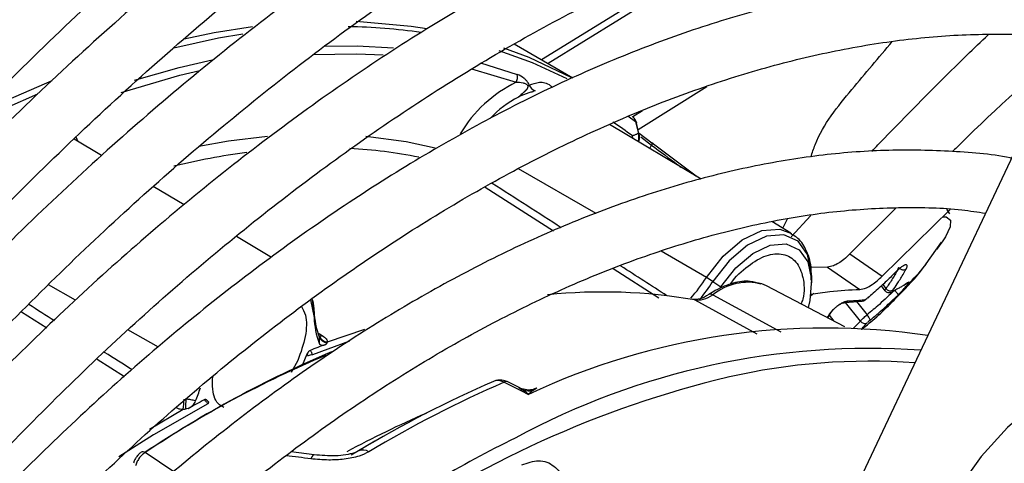
# Model space of a CAD drawing. Units: millimetres. Extents: x 5 to 414, y 3 to 291.
# Drawn here: x 189 to 191, y 32 to 33 of the extents above; entities that cross this region are included whole.
import ezdxf

# ---------------------------------------------------------------- set-up
doc = ezdxf.new("R2010")
doc.units = ezdxf.units.MM

msp = doc.modelspace()

# ---------------------------------------------------------------- linework, layer by layer
at = {"color": 8, "linetype": 'Continuous', "lineweight": 25}
for p, q in [((190.2426, 32.801), (189.9377, 32.6126)), ((189.8309, 32.6056), (189.8934, 32.5867)), ((189.8436, 32.6135), (189.8949, 32.5975)), ((190.0595, 32.5315), (190.0487, 32.5395)), ((190.0667, 32.5106), (190.0818, 32.4991)), ((190.0796, 32.4943), (190.0818, 32.4991)), ((190.0836, 32.5014), (190.0822, 32.5024)), ((190.0045, 32.404), (189.8967, 32.4664)), ((190.1436, 32.456), (190.138, 32.4603)), ((189.8501, 32.4407), (189.9454, 32.3801)), ((190.2645, 32.3836), (190.2712, 32.3967)), ((190.2762, 32.3715), (190.3038, 32.4014)), ((190.1582, 32.315), (190.0951, 32.3516)), ((190.0284, 32.3273), (190.0918, 32.2869)), ((189.2798, 32.2834), (189.2423, 32.3046)), ((190.4037, 32.3051), (190.4081, 32.2995)), ((190.1671, 32.2909), (190.2618, 32.2395)), ((189.6119, 32.2678), (189.6093, 32.2861)), ((190.1419, 32.2838), (190.2285, 32.2367)), ((190.3726, 32.2543), (190.352, 32.2802)), ((190.3671, 32.2814), (190.3818, 32.2629)), ((189.2043, 32.2672), (189.2397, 32.2451)), ((190.3272, 32.2606), (190.3265, 32.2591)), ((190.3293, 32.2624), (190.3356, 32.2543)), ((190.3726, 32.2543), (190.363, 32.2443)), ((189.3952, 32.2181), (189.3528, 32.2421)), ((189.6613, 32.2264), (189.6099, 32.2074)), ((189.3097, 32.2014), (189.3481, 32.1774)), ((189.5893, 32.1994), (189.5798, 32.183)), ((189.8968, 32.1618), (189.9028, 32.1587)), ((189.9221, 32.1608), (189.9168, 32.1579)), ((189.3827, 32.1041), (189.4297, 32.1316)), ((189.4167, 32.0445), (189.3767, 32.0714))]:
    msp.add_line(p, q, dxfattribs=at)
at = {"color": 7, "linetype": 'Continuous', "lineweight": 25}
for p, q in [((190.2038, 32.7878), (189.9286, 32.6178)), ((189.9724, 32.5926), (189.8906, 32.6398)), ((190.1588, 32.5805), (190.063, 32.5206)), ((190.0691, 32.5469), (190.0556, 32.5385)), ((190.1509, 32.4517), (190.0233, 32.5281)), ((190.0595, 32.5315), (190.0635, 32.5153)), ((190.0647, 32.5137), (190.0607, 32.5299)), ((189.3159, 32.4848), (189.2777, 32.5077)), ((190.0643, 32.5035), (190.0651, 32.5092)), ((190.0646, 32.5159), (190.0822, 32.5024)), ((190.1439, 32.4559), (190.0827, 32.5021)), ((190.5894, 32.4946), (190.2841, 31.8486)), ((189.4309, 32.4159), (189.388, 32.4416)), ((190.4222, 32.4118), (190.3581, 32.3481)), ((190.4973, 32.4034), (190.4931, 32.4099)), ((190.4029, 32.3168), (190.4978, 32.4097)), ((190.2759, 32.3768), (190.2491, 32.3928)), ((189.5527, 32.343), (189.5039, 32.3722)), ((190.4641, 32.3338), (190.4857, 32.3642)), ((190.4876, 32.3661), (190.4785, 32.3538)), ((190.3581, 32.3481), (190.4029, 32.3168)), ((190.3268, 32.3296), (190.3039, 32.3287)), ((190.3268, 32.3296), (190.3717, 32.2984)), ((190.3048, 32.3075), (190.3048, 32.3153)), ((190.4154, 32.3163), (190.4214, 32.3219)), ((190.1671, 32.3095), (190.1783, 32.3021)), ((190.2419, 32.3033), (190.2353, 32.3061)), ((190.3509, 32.2464), (190.2419, 32.3033)), ((190.4016, 32.3032), (190.4068, 32.2966)), ((190.4339, 32.3047), (190.437, 32.3065)), ((190.4379, 32.3063), (190.4358, 32.3058)), ((190.3033, 32.2895), (190.3079, 32.2931)), ((190.3828, 32.2862), (190.387, 32.2902)), ((190.416, 32.2946), (190.4214, 32.2977)), ((190.3511, 32.2801), (190.3751, 32.2821)), ((189.6119, 32.2678), (189.6119, 32.2595)), ((190.3273, 32.2587), (190.3295, 32.2627)), ((189.6189, 32.234), (189.6189, 32.2342)), ((189.6307, 32.2253), (189.6824, 32.2429)), ((189.602, 32.2083), (189.5953, 32.1924)), ((189.8765, 32.1692), (189.8996, 32.1578)), ((189.8986, 32.1613), (189.8816, 32.1697)), ((189.8996, 32.1578), (189.9106, 32.1524)), ((189.6966, 32.087), (189.6635, 32.0679)), ((189.612, 32.0682), (189.5802, 32.0724))]:
    msp.add_line(p, q, dxfattribs=at)
at = {"color": 7, "linetype": 'Continuous', "lineweight": 25, "flags": 128}
for points in [[(189.6706, 32.6715), (189.7473, 32.6649), (189.769, 32.6616)], [(189.4309, 32.6471), (189.4727, 32.6558), (189.5262, 32.6643)], [(189.8757, 32.6346), (189.9109, 32.6214), (189.9705, 32.5933)], [(189.1336, 32.5377), (189.1759, 32.5581), (189.2473, 32.5891)], [(190.0556, 32.5385), (190.0555, 32.5386), (190.0546, 32.5392)], [(190.0822, 32.5024), (190.0825, 32.5024), (190.0826, 32.5022), (190.0827, 32.5019), (190.0827, 32.5016), (190.0826, 32.5011), (190.0824, 32.5005), (190.0822, 32.4998), (190.0818, 32.4991)], [(190.1783, 32.3021), (190.1991, 32.3286), (190.2227, 32.3486), (190.2469, 32.36), (190.2691, 32.3618), (190.2873, 32.3537), (190.2995, 32.3366), (190.3046, 32.3121), (190.3021, 32.2828), (190.2997, 32.2731)], [(189.6068, 32.2843), (189.607, 32.2841), (189.6119, 32.2595)], [(190.8087, 32.1794), (190.8022, 32.1828), (190.7704, 32.1926), (190.7346, 32.1932), (190.6962, 32.1844), (190.6563, 32.1665), (190.6163, 32.1402), (190.5774, 32.1063), (190.5409, 32.0659), (190.5081, 32.0203), (190.4799, 31.9711), (190.4573, 31.9197), (190.4411, 31.8679), (190.4317, 31.8175), (190.4295, 31.7699)]]:
    msp.add_lwpolyline(points, dxfattribs=at)
at = {"color": 8, "linetype": 'Continuous', "lineweight": 25, "flags": 128}
for points in [[(189.5128, 32.6536), (189.4789, 32.6479), (189.4167, 32.6343)], [(189.6255, 32.6368), (189.672, 32.6372), (189.7227, 32.6345)], [(189.9644, 32.5914), (189.9162, 32.6135), (189.8694, 32.6306)], [(189.3618, 32.5896), (189.4242, 32.6072), (189.4698, 32.6177)], [(189.6103, 32.6252), (189.6716, 32.6263), (189.7079, 32.6247)], [(189.3434, 32.5726), (189.4252, 32.5965), (189.4529, 32.6031)], [(189.227, 32.5702), (189.1827, 32.5505), (189.1113, 32.515)], [(189.2832, 32.5043), (189.2822, 32.5071), (189.2807, 32.5105)], [(189.5472, 32.5113), (189.4927, 32.5048), (189.4513, 32.4975)], [(189.7804, 32.4949), (189.7401, 32.5036), (189.684, 32.5112)], [(190.4875, 32.3994), (190.4918, 32.3992), (190.498, 32.3949), (190.4978, 32.3856), (190.4912, 32.3718), (190.4876, 32.3661)], [(190.1582, 32.315), (190.1816, 32.3449), (190.2082, 32.3674), (190.2354, 32.3803), (190.2605, 32.3823), (190.2767, 32.3763)], [(190.3048, 32.3153), (190.3046, 32.3204), (190.2991, 32.347), (190.2858, 32.3657), (190.266, 32.3744), (190.2417, 32.3725), (190.2154, 32.3601), (190.1897, 32.3383), (190.1671, 32.3095)], [(190.1419, 32.2838), (190.1402, 32.2844), (190.1392, 32.2846)], [(190.3793, 32.2838), (190.3798, 32.284), (190.3803, 32.2847)], [(189.4639, 32.1394), (189.3883, 32.096), (189.3399, 32.0653)], [(189.612, 32.0682), (189.6113, 32.0682), (189.61, 32.0672), (189.6086, 32.0654), (189.6072, 32.0626)]]:
    msp.add_lwpolyline(points, dxfattribs=at)
at = {"color": 8, "linetype": 'Continuous', "lineweight": 25}
for centre, radius, start, end in [((189.6491, 31.9008), 0.7633, 81.5696, 89.2134), ((189.9665, 32.4328), 0.1506, 117.7241, 136.5273), ((190.0492, 32.5304), 0.0103, 6.4309, 51.8977), ((189.6845, 32.0099), 0.6242, 53.5654, 56.6076), ((190.0417, 32.5102), 0.0136, 354.5828, 7.7801), ((190.0408, 32.5069), 0.0153, 6.0155, 19.8233), ((190.0496, 32.5103), 0.0147, 335.9859, 19.7675), ((190.0537, 32.5106), 0.0115, 326.0923, 352.6997), ((189.9508, 32.4479), 0.2463, 318.9206, 327.3517), ((189.9523, 32.4472), 0.2552, 320.3248, 327.3312), ((190.2165, 32.2297), 0.0786, 76.16, 128.9601), ((190.164, 32.2866), 0.00523, 54.3005, 117.0903), ((190.4137, 32.2999), 0.00572, 286.2835, 317.6639), ((189.6208, 32.2399), 0.00629, 248.5082, 293.6106), ((190.3841, 31.3264), 0.8721, 85.7744, 102.9802), ((189.8795, 32.1646), 0.0055, 68.1548, 123.1428), ((189.4618, 32.1425), 0.00373, 304.0917, 341.8377), ((190.3409, 30.7998), 1.4446, 113.3735, 118.2356), ((190.6627, 30.5263), 1.7447, 116.216, 124.5425), ((189.3736, 32.0671), 0.00528, 53.8409, 116.9224), ((188.436, 22.8577), 9.2792, 82.74853, 82.96126)]:
    msp.add_arc(centre, radius, start, end, dxfattribs=at)
at = {"color": 7, "linetype": 'Continuous', "lineweight": 25}
for centre, radius, start, end in [((189.8784, 32.5944), 0.0168, 333.0645, 10.5947), ((189.9757, 32.4187), 0.1871, 116.1052, 149.0536), ((189.9255, 32.5891), 0.0153, 204.1958, 247.3413), ((190.0469, 32.5272), 0.0143, 13.743, 52.6882), ((190.0538, 32.5105), 0.0113, 352.9273, 16.2599), ((189.6259, 31.8282), 0.6673, 78.6089, 86.9294), ((189.6398, 31.5577), 0.9391, 97.4478, 103.7513), ((190.0625, 32.1511), 0.1898, 56.546, 59.7176), ((190.014, 31.5479), 0.7469, 80.1405, 95.9214), ((190.3701, 32.3011), 0.0193, 301.833, 310.7803), ((190.4142, 32.304), 0.00763, 216.2516, 297.4301), ((189.7147, 32.2705), 0.1028, 181.5226, 201.6778), ((189.7224, 32.2626), 0.1105, 181.5974, 200.7901), ((190.3691, 32.2497), 0.0183, 19.8231, 46.182), ((190.3786, 32.2583), 0.00722, 213.2824, 300.1881), ((189.6321, 32.2373), 0.0138, 200.3275, 259.8633), ((189.6313, 32.2384), 0.0131, 203.1809, 267.1473), ((190.3245, 31.2714), 0.9733, 81.6178, 115.1709), ((190.0534, 31.0775), 1.2208, 110.3759, 111.486), ((190.2212, 30.799), 1.5274, 112.8228, 123.5819), ((190.2366, 30.79), 1.5431, 112.904, 123.8665), ((189.6123, 32.1843), 0.0233, 95.8629, 112.9312), ((190.3846, 31.1819), 1.0344, 86.0017, 118.4357), ((190.4988, 30.7008), 1.6017, 113.4418, 120.9899), ((190.5168, 30.693), 1.6091, 113.4473, 120.9897), ((190.5254, 30.7709), 1.4452, 103.4906, 125.2999), ((189.2088, 32.24), 0.2571, 337.8709, 342.2483), ((189.903, 32.1518), 0.00691, 91.2481, 119.6704), ((189.9115, 32.1865), 0.0292, 252.7563, 280.5311), ((189.2165, 32.159), 0.2149, 352.6941, 356.4007), ((189.5505, 32.1345), 0.1175, 174.3718, 181.1864), ((190.1875, 30.7903), 1.5379, 118.2721, 119.2238), ((189.6799, 32.0607), 0.0143, 54.1916, 113.9398)]:
    msp.add_arc(centre, radius, start, end, dxfattribs=at)
at = {"color": 8, "linetype": 'Continuous', "lineweight": 25}
for centre, major_axis, ratio, start_param, end_param in [((189.7473, 32.5073), (1.9392, -1.2441), 0.003968, 1.465418, 1.515315), ((189.7473, 32.5073), (1.9392, -1.2441), 0.003968, 1.388751, 1.422364), ((189.0212, 32.3353), (1.9904, -1.247), 0.022887, 1.469728, 1.487725), ((189.1445, 32.6047), (2.4241, -1.5126), 0.021798, 4.922159, 4.924793), ((189.0212, 32.3353), (1.9904, -1.247), 0.022887, 1.414722, 1.434345)]:
    msp.add_ellipse(centre, major_axis=major_axis, ratio=ratio, start_param=start_param, end_param=end_param, dxfattribs=at)
at = {"color": 7, "linetype": 'Continuous', "lineweight": 25}
for centre, major_axis, ratio, start_param, end_param in [((190.4214, 32.2999), (0.00421, 0.00397), 0.162304, 2.456048, 3.587186), ((190.3822, 32.2878), (0.00429, 0.00381), 0.241032, 3.501666, 4.06749), ((190.3861, 32.2549), (0.00437, 0.00372), 0.097985, 1.421102, 2.552235), ((189.7278, 32.1742), (0.1009, -0.0448), 0.475818, 3.037145, 3.079767), ((189.8765, 32.146), (-0.0152, 0.0241), 0.598766, 5.470529, 6.260342), ((189.9095, 32.1398), (0.0161, 0.021), 0.281745, 0.778615, 1.156521), ((189.2964, 31.9726), (0.1577, 0.155), 0.251354, 0.286641, 0.329189)]:
    msp.add_ellipse(centre, major_axis=major_axis, ratio=ratio, start_param=start_param, end_param=end_param, dxfattribs=at)
for points, knots in [([(188.0989, 31.2928), (188.112, 31.3174), (188.1542, 31.3963), (188.2304, 31.5269), (188.3268, 31.6843), (188.4277, 31.8384), (188.5324, 31.9889), (188.6408, 32.1356), (188.7526, 32.2781), (188.8675, 32.4159), (188.9853, 32.5489), (189.1057, 32.6766), (189.2283, 32.7988), (189.3529, 32.9152), (189.4791, 33.0255), (189.6067, 33.1294), (189.7354, 33.2266), (189.8648, 33.3171), (189.9947, 33.4005), (190.1246, 33.4767), (190.2544, 33.5454), (190.3836, 33.6066), (190.512, 33.6601), (190.6393, 33.7057), (190.7651, 33.7434), (190.8892, 33.7731), (191.0112, 33.7948), (191.1309, 33.8083), (191.2481, 33.8138), (191.3624, 33.8109), (191.465, 33.8017), (191.5278, 33.7897), (191.5549, 33.7845)], [0, 0, 0, 0, 0.0155563, 0.0498013, 0.0840462, 0.1182906, 0.1525337, 0.1867753, 0.2210147, 0.2552514, 0.2894851, 0.3237152, 0.3579413, 0.3921629, 0.4263798, 0.4605917, 0.4947983, 0.5289999, 0.5631964, 0.5973886, 0.6315773, 0.6657639, 0.6999501, 0.7341381, 0.7683312, 0.8025338, 0.8367515, 0.8709909, 0.9052592, 0.9395645, 0.9739143, 1, 1, 1, 1]), ([(191.4363, 33.6273), (191.4263, 33.6297), (191.3815, 33.6408), (191.2983, 33.6521), (191.1869, 33.6611), (191.0722, 33.6612), (190.9549, 33.6532), (190.8352, 33.6369), (190.7133, 33.6123), (190.5897, 33.5795), (190.4646, 33.5387), (190.3384, 33.4899), (190.2113, 33.4332), (190.0838, 33.3688), (189.9562, 33.2969), (189.8287, 33.2176), (189.7017, 33.1312), (189.5755, 33.0379), (189.4505, 32.9379), (189.3268, 32.8315), (189.205, 32.719), (189.0851, 32.6006), (188.9676, 32.4767), (188.8528, 32.3476), (188.7409, 32.2135), (188.6321, 32.0749), (188.5269, 31.932), (188.4254, 31.7853), (188.3278, 31.6351), (188.2348, 31.4816), (188.1676, 31.3654), (188.1329, 31.2998), (188.1262, 31.287)], [0, 0, 0, 0, 0.009949, 0.044733, 0.079567, 0.114454, 0.149394, 0.184381, 0.219408, 0.254467, 0.289551, 0.324653, 0.359766, 0.394886, 0.430008, 0.46513, 0.500249, 0.535365, 0.570476, 0.605582, 0.640684, 0.675781, 0.710874, 0.745962, 0.781047, 0.816129, 0.851209, 0.886286, 0.921363, 0.956438, 0.991513, 1, 1, 1, 1]), ([(188.2076, 31.2696), (188.2327, 31.315), (188.2864, 31.4123), (188.3743, 31.5582), (188.4697, 31.7076), (188.5693, 31.8534), (188.6725, 31.9956), (188.7793, 32.1335), (188.8892, 32.267), (189.002, 32.3956), (189.1174, 32.519), (189.2351, 32.637), (189.3548, 32.7491), (189.4761, 32.8551), (189.5989, 32.9547), (189.7226, 33.0478), (189.8471, 33.1339), (189.9719, 33.213), (190.0968, 33.2848), (190.2214, 33.3492), (190.3454, 33.4059), (190.4684, 33.455), (190.5902, 33.4961), (190.7105, 33.5293), (190.8288, 33.5545), (190.9451, 33.5717), (191.0588, 33.5806), (191.17, 33.5817), (191.2777, 33.5737), (191.3489, 33.5653), (191.383, 33.5574), (191.3835, 33.5573)], [0, 0, 0, 0, 0.031473, 0.067344, 0.103214, 0.139083, 0.17495, 0.210815, 0.246676, 0.282535, 0.318389, 0.354238, 0.390083, 0.425921, 0.461754, 0.497581, 0.533401, 0.569216, 0.605026, 0.640831, 0.676635, 0.712439, 0.748245, 0.78406, 0.819888, 0.855736, 0.891614, 0.927531, 0.963496, 0.999518, 1, 1, 1, 1]), ([(191.2644, 33.3993), (191.2462, 33.4034), (191.1943, 33.415), (191.1049, 33.4252), (190.9967, 33.4305), (190.8854, 33.427), (190.7716, 33.4154), (190.6556, 33.3955), (190.5376, 33.3674), (190.4181, 33.3312), (190.2972, 33.2869), (190.1755, 33.2347), (190.0533, 33.1748), (189.9308, 33.1073), (189.8084, 33.0324), (189.6864, 32.9503), (189.5653, 32.8613), (189.4453, 32.7657), (189.3267, 32.6636), (189.2098, 32.5554), (189.0951, 32.4413), (188.9827, 32.3218), (188.873, 32.197), (188.7663, 32.0674), (188.6628, 31.9333), (188.5629, 31.7951), (188.4668, 31.6532), (188.375, 31.5078), (188.2975, 31.3779), (188.2527, 31.2956), (188.2354, 31.2637)], [0, 0, 0, 0, 0.019615, 0.056129, 0.092703, 0.129341, 0.166039, 0.20279, 0.239583, 0.27641, 0.313261, 0.350128, 0.387005, 0.423887, 0.460768, 0.497647, 0.534522, 0.571392, 0.608256, 0.645115, 0.681968, 0.718816, 0.755659, 0.792498, 0.829333, 0.866166, 0.902997, 0.939826, 0.976655, 1, 1, 1, 1]), ([(188.3171, 31.2462), (188.3277, 31.2659), (188.3654, 31.3354), (188.4349, 31.4523), (188.5252, 31.5963), (188.6198, 31.7368), (188.7181, 31.8736), (188.82, 32.0064), (188.925, 32.1347), (189.033, 32.2581), (189.1436, 32.3764), (189.2564, 32.4892), (189.3713, 32.5961), (189.4877, 32.6969), (189.6055, 32.7913), (189.7242, 32.879), (189.8435, 32.9598), (189.9631, 33.0335), (190.0827, 33.0999), (190.2018, 33.1587), (190.3202, 33.2099), (190.4375, 33.2533), (190.5534, 33.2888), (190.6675, 33.3163), (190.7796, 33.3357), (190.8893, 33.3471), (190.9965, 33.3505), (191.1004, 33.345), (191.172, 33.3376), (191.2079, 33.3297), (191.2113, 33.329)], [0, 0, 0, 0, 0.014919, 0.052675, 0.09043, 0.128184, 0.165936, 0.203686, 0.241432, 0.279173, 0.31691, 0.354641, 0.392366, 0.430085, 0.467796, 0.505499, 0.543196, 0.580885, 0.618569, 0.656249, 0.693927, 0.731607, 0.769292, 0.80699, 0.844708, 0.882456, 0.920246, 0.958091, 0.996001, 1, 1, 1, 1]), ([(191.0929, 33.172), (191.0653, 33.1774), (191.0051, 33.189), (190.9081, 33.197), (190.8032, 33.1981), (190.6955, 33.1906), (190.5853, 33.1749), (190.4732, 33.1509), (190.3593, 33.1188), (190.2441, 33.0785), (190.1278, 33.0304), (190.011, 32.9744), (189.8939, 32.9109), (189.7769, 32.8399), (189.6603, 32.7618), (189.5445, 32.6767), (189.4298, 32.5849), (189.3166, 32.4867), (189.2052, 32.3825), (189.0959, 32.2725), (188.9891, 32.157), (188.8851, 32.0364), (188.7841, 31.9111), (188.6865, 31.7815), (188.5926, 31.6478), (188.5027, 31.5106), (188.4193, 31.3749), (188.3683, 31.2837), (188.3441, 31.2405)], [0, 0, 0, 0, 0.032466, 0.070996, 0.109602, 0.148282, 0.187031, 0.225837, 0.264688, 0.303572, 0.342479, 0.381399, 0.420327, 0.459255, 0.498181, 0.537102, 0.576016, 0.614924, 0.653825, 0.692719, 0.731608, 0.770491, 0.809369, 0.848243, 0.887114, 0.925983, 0.964851, 1, 1, 1, 1]), ([(188.4257, 31.2231), (188.4263, 31.2241), (188.4524, 31.2728), (188.5084, 31.367), (188.5938, 31.5049), (188.6838, 31.6393), (188.7775, 31.7701), (188.8747, 31.8969), (188.9751, 32.0191), (189.0784, 32.1365), (189.1842, 32.2486), (189.2923, 32.3552), (189.4023, 32.4559), (189.5138, 32.5504), (189.6265, 32.6384), (189.74, 32.7196), (189.854, 32.7939), (189.9681, 32.8609), (190.0819, 32.9205), (190.1952, 32.9725), (190.3075, 33.0167), (190.4185, 33.0531), (190.5278, 33.0816), (190.6351, 33.102), (190.7402, 33.1143), (190.8427, 33.1188), (190.9419, 33.1142), (191.0076, 33.1081), (191.039, 33.1013), (191.0395, 33.1012)], [0, 0, 0, 0, 0.000873, 0.040838, 0.080804, 0.120767, 0.160729, 0.200687, 0.240641, 0.28059, 0.320532, 0.360468, 0.400396, 0.440316, 0.480227, 0.520128, 0.560021, 0.599906, 0.639785, 0.679661, 0.719536, 0.759415, 0.799306, 0.839219, 0.879165, 0.919158, 0.959215, 0.999351, 1, 1, 1, 1]), ([(190.9209, 32.9441), (190.9146, 32.9456), (190.8776, 32.9542), (190.8066, 32.9621), (190.7081, 32.9671), (190.6065, 32.963), (190.5024, 32.9509), (190.3962, 32.9305), (190.2881, 32.9019), (190.1787, 32.8652), (190.0682, 32.8205), (189.957, 32.7679), (189.8455, 32.7078), (189.7341, 32.6402), (189.6232, 32.5655), (189.5131, 32.4838), (189.4042, 32.3955), (189.2968, 32.3009), (189.1913, 32.2002), (189.0881, 32.0939), (188.9874, 31.9822), (188.8896, 31.8656), (188.795, 31.7444), (188.704, 31.619), (188.6167, 31.49), (188.534, 31.3573), (188.4795, 31.2661), (188.4541, 31.2187), (188.4532, 31.2172)], [0, 0, 0, 0, 0.008506, 0.049349, 0.090281, 0.131307, 0.172421, 0.213611, 0.254862, 0.296158, 0.337485, 0.378831, 0.420187, 0.461545, 0.502899, 0.544247, 0.585588, 0.626921, 0.668245, 0.709561, 0.75087, 0.792172, 0.833469, 0.874762, 0.916052, 0.957339, 0.998626, 1, 1, 1, 1]), ([(188.5355, 31.1996), (188.5551, 31.234), (188.6001, 31.3131), (188.6757, 31.4337), (188.7612, 31.5613), (188.8506, 31.6851), (188.9434, 31.8049), (189.0394, 31.92), (189.1381, 32.0302), (189.2393, 32.1351), (189.3427, 32.2344), (189.4478, 32.3276), (189.5542, 32.4144), (189.6617, 32.4946), (189.7697, 32.568), (189.8781, 32.6342), (189.9862, 32.693), (190.0939, 32.7443), (190.2007, 32.7879), (190.3062, 32.8237), (190.4101, 32.8516), (190.512, 32.8714), (190.6116, 32.8832), (190.7085, 32.8867), (190.7939, 32.8835), (190.8454, 32.8756), (190.8668, 32.8723)], [0, 0, 0, 0, 0.032796, 0.075416, 0.118034, 0.160649, 0.20326, 0.245865, 0.288464, 0.331055, 0.373637, 0.416209, 0.45877, 0.50132, 0.543859, 0.586388, 0.628907, 0.671421, 0.713933, 0.756449, 0.798977, 0.84153, 0.884123, 0.926774, 0.969504, 1, 1, 1, 1]), ([(190.7489, 32.7159), (190.73, 32.7195), (190.6815, 32.7288), (190.5998, 32.7344), (190.5047, 32.7337), (190.4067, 32.7243), (190.3065, 32.7068), (190.2045, 32.681), (190.101, 32.6471), (189.9964, 32.6052), (189.8911, 32.5554), (189.7856, 32.4981), (189.6802, 32.4333), (189.5753, 32.3614), (189.4713, 32.2826), (189.3686, 32.1973), (189.2676, 32.1057), (189.1686, 32.0082), (189.072, 31.9052), (188.9782, 31.7971), (188.8874, 31.6842), (188.8, 31.567), (188.7165, 31.4459), (188.6367, 31.3216), (188.5873, 31.2364), (188.5626, 31.1939)], [0, 0, 0, 0, 0.02799, 0.071733, 0.115592, 0.159565, 0.20364, 0.247797, 0.292015, 0.336276, 0.380562, 0.42486, 0.469162, 0.513459, 0.557748, 0.602027, 0.646295, 0.690554, 0.734802, 0.779042, 0.823275, 0.867501, 0.911723, 0.955942, 1, 1, 1, 1]), ([(188.6453, 31.1762), (188.6612, 31.204), (188.7013, 31.2738), (188.7706, 31.3826), (188.8522, 31.5023), (188.9376, 31.6182), (189.0263, 31.7297), (189.118, 31.8366), (189.2124, 31.9384), (189.309, 32.0346), (189.4076, 32.125), (189.5076, 32.2092), (189.6088, 32.2868), (189.7107, 32.3576), (189.8129, 32.4213), (189.9149, 32.4777), (190.0165, 32.5266), (190.1172, 32.5678), (190.2166, 32.6011), (190.3144, 32.6266), (190.41, 32.644), (190.5034, 32.6535), (190.5938, 32.6542), (190.6577, 32.651), (190.6902, 32.645), (190.6948, 32.6442)], [0, 0, 0, 0, 0.030224, 0.076093, 0.12196, 0.167822, 0.213679, 0.259528, 0.305368, 0.351198, 0.397015, 0.442818, 0.488608, 0.534382, 0.580144, 0.625893, 0.671634, 0.717372, 0.763115, 0.808873, 0.854664, 0.900508, 0.946432, 0.992464, 1, 1, 1, 1]), ([(190.6706, 32.6474), (190.616, 32.5987), (190.5571, 32.5461), (190.5048, 32.4939), (190.5009, 32.4901)], [0, 0, 0, 0, 0.92587, 1, 1, 1, 1]), ([(189.9115, 32.5828), (189.911, 32.5839), (189.9098, 32.5864), (189.9072, 32.5895), (189.9022, 32.5943), (189.898, 32.5961), (189.8949, 32.5975)], [0, 0, 0, 0, 0.124105, 0.273163, 0.450892, 1, 1, 1, 1]), ([(189.8934, 32.5867), (189.8965, 32.5867), (189.9009, 32.5867), (189.9058, 32.585), (189.9079, 32.5837), (189.9089, 32.5827), (189.9094, 32.5818), (189.9095, 32.5812), (189.9096, 32.5806), (189.9095, 32.5792), (189.908, 32.5767), (189.9037, 32.5723), (189.8994, 32.5686), (189.8965, 32.5661)], [0, 0, 0, 0, 0.258405, 0.360345, 0.396449, 0.427177, 0.438808, 0.450388, 0.46259, 0.475775, 0.538488, 0.685193, 1, 1, 1, 1]), ([(189.9115, 32.5828), (189.9109, 32.5823), (189.9093, 32.5811), (189.9082, 32.5759), (189.9043, 32.5732), (189.9005, 32.5696), (189.8978, 32.5672), (189.8965, 32.5661)], [0, 0, 0, 0, 0.113767, 0.30622, 0.540766, 0.771121, 1, 1, 1, 1]), ([(189.9196, 32.5749), (189.9186, 32.5744), (189.9163, 32.5733), (189.9077, 32.5714), (189.9012, 32.5683), (189.8965, 32.5661)], [0, 0, 0, 0, 0.182156, 0.417072, 1, 1, 1, 1]), ([(190.0635, 32.5153), (190.0625, 32.5149), (190.061, 32.5143), (190.0588, 32.5135), (190.057, 32.5128), (190.0558, 32.5123), (190.0552, 32.5121)], [0, 0, 0, 0, 0.343399, 0.562736, 0.781118, 1, 1, 1, 1]), ([(190.5829, 32.4809), (190.5823, 32.4811), (190.5542, 32.4871), (190.4954, 32.4914), (190.4067, 32.4933), (190.315, 32.4859), (190.221, 32.4704), (190.1251, 32.4466), (190.0277, 32.4147), (189.9293, 32.3748), (189.8302, 32.3271), (189.731, 32.2717), (189.632, 32.2091), (189.5337, 32.1393), (189.4364, 32.0628), (189.3405, 31.9799), (189.2466, 31.8909), (189.1548, 31.7962), (189.0657, 31.6962), (188.9796, 31.5913), (188.8968, 31.4821), (188.8178, 31.3688), (188.7495, 31.2634), (188.7095, 31.1947), (188.6928, 31.1661)], [0, 0, 0, 0, 0.001073, 0.048704, 0.096484, 0.144416, 0.192486, 0.240669, 0.288935, 0.337258, 0.385615, 0.433988, 0.482362, 0.53073, 0.579086, 0.627429, 0.675758, 0.724074, 0.772379, 0.820673, 0.868958, 0.917237, 0.965512, 1, 1, 1, 1]), ([(188.7747, 31.1476), (188.7903, 31.174), (188.829, 31.2397), (188.8958, 31.3412), (188.9738, 31.4518), (189.0556, 31.5583), (189.1404, 31.6603), (189.2281, 31.7573), (189.3181, 31.849), (189.4101, 31.9348), (189.5037, 32.0145), (189.5984, 32.0876), (189.6938, 32.154), (189.7895, 32.2133), (189.885, 32.2652), (189.9799, 32.3096), (190.0739, 32.3462), (190.1664, 32.375), (190.257, 32.3959), (190.3456, 32.4089), (190.4313, 32.4133), (190.4986, 32.4119), (190.5359, 32.4061), (190.5468, 32.4045)], [0, 0, 0, 0, 0.033642, 0.083481, 0.133316, 0.183145, 0.232964, 0.282772, 0.332566, 0.382345, 0.432106, 0.481848, 0.531572, 0.581276, 0.630966, 0.680645, 0.730321, 0.780005, 0.829715, 0.879477, 0.929324, 0.979293, 1, 1, 1, 1]), ([(190.3039, 32.3114), (190.3041, 32.3175), (190.3048, 32.3334), (190.2977, 32.3537), (190.2876, 32.3696), (190.2789, 32.3739), (190.2764, 32.3752)], [0, 0, 0, 0, 0.216291, 0.571222, 0.875469, 1, 1, 1, 1]), ([(190.3581, 32.3481), (190.3552, 32.3453), (190.3496, 32.3399), (190.3419, 32.3344), (190.3339, 32.3304), (190.3294, 32.3299), (190.3268, 32.3296)], [0, 0, 0, 0, 0.227231, 0.436435, 0.675016, 1, 1, 1, 1]), ([(190.3744, 32.2428), (190.3787, 32.2462), (190.3985, 32.2622), (190.4284, 32.2924), (190.454, 32.3194), (190.4641, 32.3337), (190.4641, 32.3338)], [0, 0, 0, 0, 0.1253705, 0.5892633, 0.9993864, 1, 1, 1, 1]), ([(190.4362, 32.3267), (190.4362, 32.3267), (190.4362, 32.3267), (190.4362, 32.3267), (190.4362, 32.3267), (190.4363, 32.3268), (190.4364, 32.3271), (190.4369, 32.3282), (190.4377, 32.33), (190.4379, 32.3319), (190.437, 32.3328), (190.4351, 32.3327), (190.4325, 32.3314), (190.4291, 32.3292), (190.4253, 32.326), (190.4227, 32.3234), (190.4214, 32.3222)], [0, 0, 0, 0, 0.000023, 0.000185, 0.00062, 0.002243, 0.0085, 0.033053, 0.130067, 0.254274, 0.383927, 0.50094, 0.621819, 0.747509, 0.874201, 1, 1, 1, 1]), ([(190.4214, 32.3219), (190.4225, 32.3231), (190.4247, 32.3255), (190.4259, 32.3281), (190.4259, 32.3291), (190.4259, 32.3294)], [0, 0, 0, 0, 0.454664, 0.861763, 1, 1, 1, 1]), ([(190.4262, 32.3285), (190.4269, 32.3279), (190.4279, 32.327), (190.4297, 32.3262), (190.4312, 32.3257), (190.4327, 32.3256), (190.4341, 32.3257), (190.4353, 32.3261), (190.4359, 32.3265), (190.4362, 32.3267)], [0, 0, 0, 0, 0.234141, 0.362257, 0.494205, 0.626926, 0.75725, 0.882336, 1, 1, 1, 1]), ([(190.3717, 32.2984), (190.3746, 32.2989), (190.3796, 32.2997), (190.39, 32.3051), (190.3981, 32.3124), (190.4029, 32.3168)], [0, 0, 0, 0, 0.358128, 0.617128, 1, 1, 1, 1]), ([(190.4214, 32.3222), (190.4167, 32.3175), (190.4093, 32.3102), (190.3989, 32.3006), (190.3908, 32.2933), (190.3853, 32.2887), (190.3828, 32.2865)], [0, 0, 0, 0, 0.3750754, 0.5905461, 0.8086998, 1, 1, 1, 1]), ([(190.4177, 32.2972), (190.4198, 32.3001), (190.4232, 32.305), (190.4279, 32.3123), (190.4321, 32.3192), (190.4348, 32.3242), (190.4362, 32.3267)], [0, 0, 0, 0, 0.307839, 0.521231, 0.75111, 1, 1, 1, 1]), ([(190.2339, 32.3056), (190.229, 32.3073), (190.2172, 32.3112), (190.1953, 32.308), (190.1758, 32.3003), (190.1646, 32.2932), (190.1616, 32.2913)], [0, 0, 0, 0, 0.221047, 0.543869, 0.879086, 1, 1, 1, 1]), ([(190.4384, 32.3077), (190.436, 32.306), (190.4321, 32.3034), (190.4266, 32.3003), (190.4222, 32.298), (190.4193, 32.2967), (190.4179, 32.296)], [0, 0, 0, 0, 0.3796545, 0.6002989, 0.8061141, 1, 1, 1, 1]), ([(190.425, 32.2906), (190.4265, 32.2921), (190.4295, 32.2951), (190.4344, 32.3004), (190.4368, 32.3033), (190.4383, 32.305)], [0, 0, 0, 0, 0.287674, 0.567391, 1, 1, 1, 1]), ([(190.4317, 32.2985), (190.4322, 32.2988), (190.4332, 32.2993), (190.4341, 32.3001), (190.4345, 32.3005)], [0, 0, 0, 0, 0.503122, 1, 1, 1, 1]), ([(190.4383, 32.305), (190.4389, 32.3058), (190.44, 32.3074), (190.4406, 32.3086), (190.4402, 32.3088), (190.439, 32.308), (190.4384, 32.3077)], [0, 0, 0, 0, 0.240836, 0.494102, 0.743436, 1, 1, 1, 1]), ([(190.1616, 32.2913), (190.1574, 32.2889), (190.1492, 32.2841), (190.1425, 32.2844), (190.1393, 32.2846)], [0, 0, 0, 0, 0.506345, 1, 1, 1, 1]), ([(190.1418, 32.2837), (190.1459, 32.2836), (190.1537, 32.2833), (190.1627, 32.2884), (190.167, 32.2909)], [0, 0, 0, 0, 0.510665, 1, 1, 1, 1]), ([(190.3032, 32.2919), (190.3122, 32.2932), (190.3354, 32.2967), (190.3579, 32.2978), (190.3717, 32.2984)], [0, 0, 0, 0, 0.38836, 1, 1, 1, 1]), ([(190.4201, 32.2973), (190.4131, 32.2906), (190.4007, 32.2788), (190.3876, 32.2678), (190.3818, 32.2629)], [0, 0, 0, 0, 0.559817, 1, 1, 1, 1]), ([(190.3863, 32.2559), (190.3905, 32.2593), (190.3975, 32.2652), (190.4072, 32.2738), (190.4161, 32.2819), (190.4219, 32.2876), (190.425, 32.2906)], [0, 0, 0, 0, 0.309427, 0.528941, 0.747346, 1, 1, 1, 1]), ([(190.4067, 32.2967), (190.4073, 32.2962), (190.4083, 32.295), (190.4107, 32.294), (190.4134, 32.2938), (190.4151, 32.2944), (190.416, 32.2946)], [0, 0, 0, 0, 0.246569, 0.503339, 0.758636, 1, 1, 1, 1]), ([(190.4201, 32.2973), (190.4207, 32.2966), (190.4217, 32.2956), (190.423, 32.2942), (190.4238, 32.2931), (190.4245, 32.2922), (190.4249, 32.2915), (190.4251, 32.2909), (190.4251, 32.2907), (190.425, 32.2906)], [0, 0, 0, 0, 0.234141, 0.362257, 0.494205, 0.626925, 0.757249, 0.882336, 1, 1, 1, 1]), ([(189.6119, 32.268), (189.6118, 32.273), (189.6116, 32.2794), (189.6095, 32.2847), (189.609, 32.2858)], [0, 0, 0, 0, 0.791444, 1, 1, 1, 1]), ([(190.3555, 32.2821), (190.3545, 32.282), (190.3525, 32.2818), (190.3486, 32.2803), (190.3443, 32.2779), (190.3399, 32.2748), (190.3358, 32.2713), (190.332, 32.2676), (190.329, 32.2638), (190.3278, 32.2616), (190.3272, 32.2606)], [0, 0, 0, 0, 0.129439, 0.255329, 0.382184, 0.502611, 0.623188, 0.748631, 0.874755, 1, 1, 1, 1]), ([(190.3439, 32.2775), (190.3446, 32.2779), (190.3463, 32.2789), (190.3489, 32.2799), (190.3503, 32.28), (190.351, 32.2801)], [0, 0, 0, 0, 0.240955, 0.619407, 1, 1, 1, 1]), ([(190.3508, 32.2801), (190.3512, 32.2801), (190.3521, 32.2801), (190.3533, 32.2805), (190.3545, 32.2812), (190.3551, 32.2818), (190.3555, 32.2821)], [0, 0, 0, 0, 0.230663, 0.499411, 0.757358, 1, 1, 1, 1]), ([(190.3785, 32.2839), (190.3762, 32.2836), (190.3723, 32.283), (190.3666, 32.2825), (190.3613, 32.2822), (190.3575, 32.2822), (190.3555, 32.2821)], [0, 0, 0, 0, 0.310214, 0.530252, 0.748607, 1, 1, 1, 1]), ([(190.3751, 32.2821), (190.3758, 32.2822), (190.3771, 32.2825), (190.3786, 32.2834), (190.3793, 32.2838)], [0, 0, 0, 0, 0.521454, 1, 1, 1, 1]), ([(190.3295, 32.2628), (190.33, 32.2638), (190.3311, 32.2657), (190.3334, 32.2687), (190.3353, 32.2707), (190.3362, 32.2716)], [0, 0, 0, 0, 0.350862, 0.692938, 1, 1, 1, 1]), ([(190.3726, 32.2543), (190.3731, 32.2549), (190.3741, 32.2561), (190.3763, 32.2583), (190.379, 32.2606), (190.3808, 32.2622), (190.3818, 32.2629)], [0, 0, 0, 0, 0.250012, 0.499999, 0.749987, 1, 1, 1, 1]), ([(189.6188, 32.2344), (189.6189, 32.2342), (189.6193, 32.2337), (189.6193, 32.2334), (189.6193, 32.2332)], [0, 0, 0, 0, 0.440732, 1, 1, 1, 1]), ([(189.6191, 32.2325), (189.6191, 32.2316), (189.619, 32.2301), (189.6189, 32.2277), (189.619, 32.2256), (189.619, 32.2241), (189.6191, 32.2234)], [0, 0, 0, 0, 0.3609773, 0.5839801, 0.7969335, 1, 1, 1, 1]), ([(189.6193, 32.2332), (189.6193, 32.2331), (189.6193, 32.2329), (189.6192, 32.2326), (189.6191, 32.2325)], [0, 0, 0, 0, 0.565275, 1, 1, 1, 1]), ([(189.6233, 32.2341), (189.6254, 32.2326), (189.6293, 32.2298), (189.6302, 32.2267), (189.6307, 32.2253)], [0, 0, 0, 0, 0.546907, 1, 1, 1, 1]), ([(189.6191, 32.2234), (189.6194, 32.2227), (189.6202, 32.2214), (189.6233, 32.2203), (189.6263, 32.2212), (189.6284, 32.2218)], [0, 0, 0, 0, 0.211999, 0.437202, 1, 1, 1, 1]), ([(189.6307, 32.2253), (189.6305, 32.225), (189.6302, 32.2245), (189.6298, 32.224), (189.6297, 32.2237)], [0, 0, 0, 0, 0.55855, 1, 1, 1, 1]), ([(189.6063, 32.2134), (189.6058, 32.2131), (189.6049, 32.2126), (189.6032, 32.2109), (189.6025, 32.2093), (189.602, 32.2083)], [0, 0, 0, 0, 0.28045, 0.56101, 1, 1, 1, 1]), ([(189.602, 32.2083), (189.6022, 32.208), (189.6025, 32.2076), (189.6028, 32.2069), (189.603, 32.2063), (189.6032, 32.2059), (189.6032, 32.2057)], [0, 0, 0, 0, 0.340655, 0.560744, 0.780512, 1, 1, 1, 1]), ([(189.6099, 32.2074), (189.6096, 32.2082), (189.6091, 32.2095), (189.6082, 32.2111), (189.6073, 32.2123), (189.6066, 32.213), (189.6063, 32.2134)], [0, 0, 0, 0, 0.341247, 0.561261, 0.780787, 1, 1, 1, 1]), ([(189.8816, 32.1697), (189.8803, 32.1702), (189.8777, 32.1714), (189.8735, 32.1721), (189.8701, 32.1723), (189.8682, 32.172), (189.8678, 32.1719)], [0, 0, 0, 0, 0.285297, 0.582106, 0.886879, 1, 1, 1, 1]), ([(189.9219, 32.1612), (189.9198, 32.1603), (189.9147, 32.1581), (189.9056, 32.1583), (189.8997, 32.1608), (189.8968, 32.1621)], [0, 0, 0, 0, 0.262314, 0.643284, 1, 1, 1, 1]), ([(189.9028, 32.1587), (189.9037, 32.1581), (189.9051, 32.1571), (189.9071, 32.1554), (189.9088, 32.154), (189.91, 32.1529), (189.9106, 32.1524)], [0, 0, 0, 0, 0.330547, 0.549585, 0.772721, 1, 1, 1, 1]), ([(189.4336, 32.146), (189.4352, 32.1459), (189.4379, 32.1457), (189.4415, 32.145), (189.4443, 32.1442), (189.4461, 32.1435), (189.447, 32.1432)], [0, 0, 0, 0, 0.360522, 0.58332, 0.796392, 1, 1, 1, 1]), ([(189.4367, 32.1325), (189.4389, 32.1338), (189.4419, 32.1358), (189.4454, 32.14), (189.4465, 32.1421), (189.447, 32.1432)], [0, 0, 0, 0, 0.562799, 0.788001, 1, 1, 1, 1]), ([(189.4621, 32.1446), (189.4618, 32.1448), (189.4613, 32.1452), (189.4602, 32.1453), (189.4594, 32.1449), (189.4591, 32.1448)], [0, 0, 0, 0, 0.366176, 0.683136, 1, 1, 1, 1]), ([(189.4591, 32.1448), (189.4596, 32.1442), (189.4606, 32.1434), (189.4619, 32.142), (189.4629, 32.1407), (189.4636, 32.1398), (189.4639, 32.1394)], [0, 0, 0, 0, 0.338664, 0.558426, 0.778813, 1, 1, 1, 1]), ([(189.4653, 32.1413), (189.4647, 32.142), (189.4637, 32.1432), (189.4626, 32.1442), (189.4621, 32.1446)], [0, 0, 0, 0, 0.584174, 1, 1, 1, 1]), ([(189.4297, 32.1316), (189.4303, 32.1317), (189.4315, 32.1319), (189.4326, 32.132), (189.433, 32.1321)], [0, 0, 0, 0, 0.55349, 1, 1, 1, 1]), ([(189.3712, 32.0718), (189.37, 32.0709), (189.3676, 32.069), (189.3644, 32.0652), (189.3618, 32.0609), (189.3608, 32.0579), (189.3604, 32.0564)], [0, 0, 0, 0, 0.253983, 0.505336, 0.754047, 1, 1, 1, 1]), ([(189.3767, 32.0714), (189.3751, 32.0702), (189.372, 32.068), (189.368, 32.0632), (189.3649, 32.058), (189.3637, 32.0545), (189.3631, 32.0527)], [0, 0, 0, 0, 0.267858, 0.523816, 0.76786, 1, 1, 1, 1]), ([(189.6883, 32.0724), (189.6839, 32.0702), (189.6738, 32.0654), (189.654, 32.0618), (189.631, 32.0604), (189.6155, 32.0618), (189.6072, 32.0626)], [0, 0, 0, 0, 0.195714, 0.450317, 0.703667, 1, 1, 1, 1]), ([(189.6682, 32.0709), (189.6643, 32.0699), (189.6562, 32.0678), (189.6366, 32.0662), (189.6218, 32.0674), (189.612, 32.0682)], [0, 0, 0, 0, 0.237607, 0.493975, 1, 1, 1, 1]), ([(189.9011, 32.0543), (189.9091, 32.0571), (189.9263, 32.0629), (189.9464, 32.0542), (189.961, 32.0358), (189.9647, 32.0177), (189.9667, 32.0082)], [0, 0, 0, 0, 0.22975, 0.493146, 0.733879, 1, 1, 1, 1])]:
    msp.add_open_spline(points, degree=3, knots=knots, dxfattribs=at)
at = {"color": 8, "linetype": 'Continuous', "lineweight": 25}
for points, knots in [([(190.3036, 32.4827), (190.3055, 32.4885), (190.3174, 32.5244), (190.3594, 32.5752), (190.3982, 32.6211), (190.417, 32.6434)], [0, 0, 0, 0, 0.089642, 0.558531, 1, 1, 1, 1]), ([(190.3883, 32.4903), (190.3912, 32.4934), (190.4348, 32.539), (190.4896, 32.5944), (190.5405, 32.6433), (190.5503, 32.6527)], [0, 0, 0, 0, 0.054301, 0.818141, 1, 1, 1, 1]), ([(189.9115, 32.5828), (189.9161, 32.5845), (189.9249, 32.5877), (189.9367, 32.5862), (189.9431, 32.5802), (189.9441, 32.5792)], [0, 0, 0, 0, 0.476339, 0.91976, 1, 1, 1, 1]), ([(190.0818, 32.4991), (190.094, 32.4901), (190.1076, 32.4801), (190.121, 32.4698), (190.1224, 32.4687)], [0, 0, 0, 0, 0.8952071, 1, 1, 1, 1]), ([(190.1918, 32.3055), (190.192, 32.3058), (190.1982, 32.3165), (190.2163, 32.3322), (190.2417, 32.3474), (190.2659, 32.3493), (190.2844, 32.3384), (190.2937, 32.3159), (190.2953, 32.2938), (190.2909, 32.2803), (190.2902, 32.2781)], [0, 0, 0, 0, 0.005056, 0.165341, 0.324291, 0.484689, 0.645029, 0.804741, 0.966802, 1, 1, 1, 1]), ([(190.4383, 32.305), (190.4467, 32.3134), (190.4559, 32.3225), (190.4634, 32.333), (190.464, 32.3338)], [0, 0, 0, 0, 0.918677, 1, 1, 1, 1]), ([(190.4243, 32.3254), (190.4217, 32.3208), (190.4166, 32.3118), (190.4109, 32.3036), (190.4081, 32.2995)], [0, 0, 0, 0, 0.507643, 1, 1, 1, 1]), ([(190.4069, 32.2967), (190.4068, 32.2968), (190.4065, 32.2969), (190.4069, 32.2978), (190.4077, 32.2989), (190.4081, 32.2995)], [0, 0, 0, 0, 0.159364, 0.579661, 1, 1, 1, 1]), ([(189.5944, 32.2746), (189.5965, 32.2709), (189.6022, 32.2603), (189.6013, 32.2329), (189.5933, 32.2106), (189.5893, 32.1994)], [0, 0, 0, 0, 0.212158, 0.605164, 1, 1, 1, 1]), ([(190.3737, 32.2429), (190.3739, 32.2431), (190.3755, 32.2447), (190.3783, 32.2477), (190.381, 32.2507), (190.3822, 32.2521)], [0, 0, 0, 0, 0.070287, 0.550841, 1, 1, 1, 1]), ([(189.4862, 32.1343), (189.4842, 32.1353), (189.476, 32.1395), (189.4697, 32.1549), (189.4706, 32.171), (189.4709, 32.177)], [0, 0, 0, 0, 0.170629, 0.690186, 1, 1, 1, 1]), ([(189.4196, 32.1339), (189.4203, 32.1336), (189.4232, 32.1322), (189.4269, 32.1319), (189.4297, 32.1316)], [0, 0, 0, 0, 0.240602, 1, 1, 1, 1])]:
    msp.add_open_spline(points, degree=3, knots=knots, dxfattribs=at)
at = {"color": 7, "linetype": 'Continuous', "lineweight": 25}
for points in [[(190.0595, 32.5315), (190.0599, 32.5313), (190.0609, 32.531), (190.0608, 32.5303), (190.0607, 32.5299)], [(190.0647, 32.5137), (190.0648, 32.514), (190.0649, 32.5147), (190.064, 32.5151), (190.0635, 32.5153)]]:
    msp.add_open_spline(points, degree=3, dxfattribs=at)

doc.saveas('drawing.dxf')
